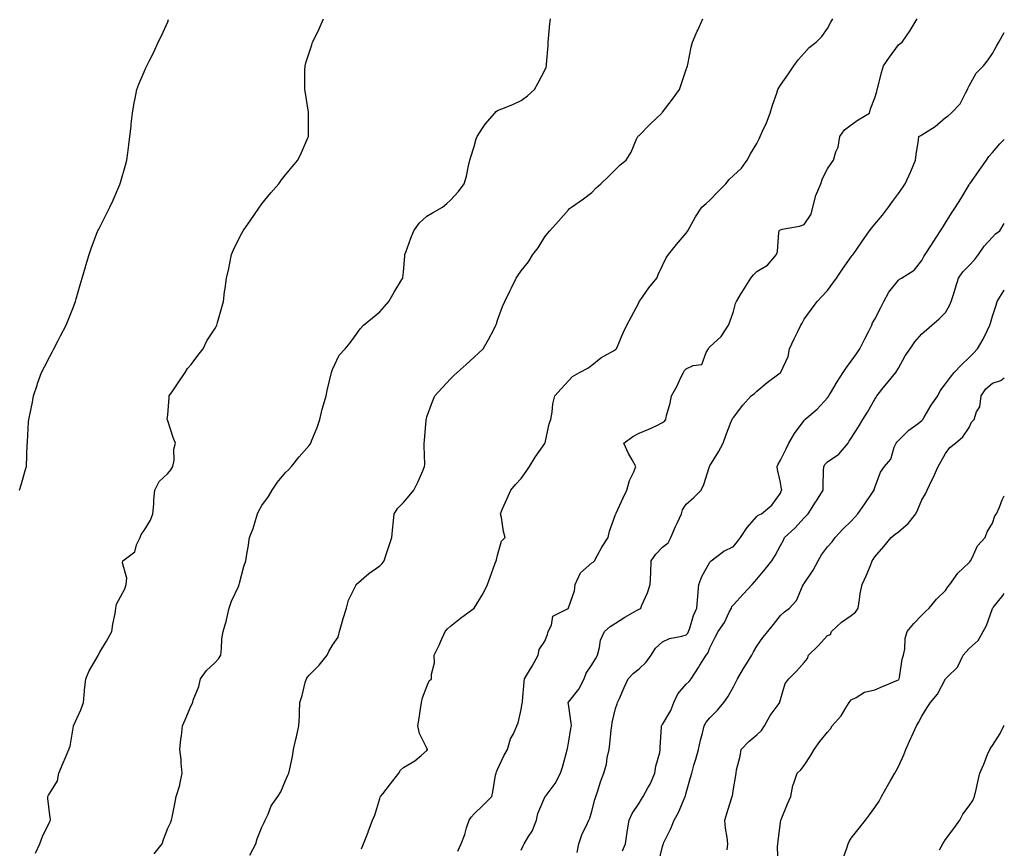
# Model space of a CAD drawing. Units: inches. Extents: x 902483 to 905123, y 7348058 to 7350698.
# Drawn here: x 904705 to 905123, y 7349130 to 7349482 of the extents above; entities that cross this region are included whole.
import ezdxf

# ---------------------------------------------------------------- set-up
doc = ezdxf.new("R2010")
doc.units = ezdxf.units.IN
doc.header["$MEASUREMENT"] = 0
doc.layers.add('Contour_90247348', color=7, linetype='Continuous', true_color=0x0eaaf1)

msp = doc.modelspace()

# ---------------------------------------------------------------- linework, layer by layer
at = {"layer": 'Contour_90247348'}
for points in [[(904705.22, 7349281.92, 3361), (904705.83, 7349284.14, 3361), (904708.05, 7349291.63, 3361), (904708.11, 7349291.86, 3361), (904708.13, 7349291.92, 3361), (904708.15, 7349292.02, 3361), (904708.47, 7349301.5, 3361), (904708.55, 7349301.92, 3361), (904708.59, 7349302.46, 3361), (904709.07, 7349310.9, 3361), (904709.15, 7349311.92, 3361), (904709.37, 7349313.24, 3361), (904710.67, 7349319.3, 3361), (904711.06, 7349321.92, 3361), (904712.64, 7349326.51, 3361), (904712.85, 7349327.12, 3361), (904714.5, 7349331.92, 3361), (904715.75, 7349334.22, 3361), (904718.05, 7349338.65, 3361), (904719.18, 7349340.79, 3361), (904719.75, 7349341.92, 3361), (904721.56, 7349345.43, 3361), (904722.56, 7349347.41, 3361), (904724.92, 7349351.92, 3361), (904725.85, 7349354.12, 3361), (904728.05, 7349359.74, 3361), (904728.65, 7349361.32, 3361), (904728.88, 7349361.92, 3361), (904729.21, 7349363.08, 3361), (904730.99, 7349368.98, 3361), (904731.82, 7349371.92, 3361), (904733.24, 7349376.73, 3361), (904733.38, 7349377.25, 3361), (904734.72, 7349381.92, 3361), (904735.58, 7349384.39, 3361), (904738.05, 7349391, 3361), (904738.31, 7349391.66, 3361), (904738.43, 7349391.92, 3361), (904738.82, 7349392.69, 3361), (904741.69, 7349398.28, 3361), (904743.51, 7349401.92, 3361), (904744.95, 7349405.02, 3361), (904747.75, 7349411.62, 3361), (904747.88, 7349411.92, 3361), (904747.93, 7349412.04, 3361), (904748.05, 7349412.47, 3361), (904750.14, 7349419.83, 3361), (904750.67, 7349421.92, 3361), (904751.1, 7349424.97, 3361), (904751.58, 7349428.39, 3361), (904752.06, 7349431.92, 3361), (904752.5, 7349436.37, 3361), (904752.57, 7349437.4, 3361), (904753.06, 7349441.92, 3361), (904753.79, 7349446.18, 3361), (904754.23, 7349448.1, 3361), (904754.96, 7349451.92, 3361), (904755.8, 7349454.17, 3361), (904758.05, 7349459.36, 3361), (904758.85, 7349461.12, 3361), (904759.23, 7349461.92, 3361), (904760.37, 7349464.24, 3361), (904762.19, 7349467.78, 3361), (904764.07, 7349471.92, 3361), (904765.37, 7349474.6, 3361), (904768.05, 7349480.66, 3361), (904768.4, 7349481.57, 3361)], [(904712.03, 7349127.94, 3360), (904713.76, 7349131.92, 3360), (904714.92, 7349135.05, 3360), (904718.05, 7349141.42, 3360), (904718.24, 7349141.73, 3360), (904718.34, 7349141.92, 3360), (904718.35, 7349142.22, 3360), (904718.05, 7349144.03, 3360), (904717.21, 7349151.08, 3360), (904717.15, 7349151.92, 3360), (904717.43, 7349152.54, 3360), (904718.05, 7349153.37, 3360), (904721.37, 7349158.6, 3360), (904721.84, 7349161.92, 3360), (904723.68, 7349166.29, 3360), (904724.68, 7349168.55, 3360), (904726.14, 7349171.92, 3360), (904726.69, 7349173.28, 3360), (904728.05, 7349181.79, 3360), (904728.07, 7349181.9, 3360), (904728.1, 7349181.97, 3360), (904731.18, 7349188.79, 3360), (904732.34, 7349191.92, 3360), (904732.81, 7349196.68, 3360), (904732.83, 7349197.14, 3360), (904733.35, 7349201.92, 3360), (904734.69, 7349205.28, 3360), (904738.05, 7349210.87, 3360), (904738.42, 7349211.55, 3360), (904738.59, 7349211.92, 3360), (904739.33, 7349213.2, 3360), (904742.04, 7349217.93, 3360), (904744.42, 7349221.92, 3360), (904744.85, 7349225.12, 3360), (904745.73, 7349229.6, 3360), (904746.08, 7349231.92, 3360), (904746.38, 7349233.59, 3360), (904748.05, 7349236.64, 3360), (904749.94, 7349240.03, 3360), (904750.48, 7349241.92, 3360), (904750.77, 7349244.64, 3360), (904748.84, 7349251.13, 3360), (904749.06, 7349251.92, 3360), (904754.18, 7349255.79, 3360), (904754.81, 7349258.68, 3360), (904756.33, 7349261.92, 3360), (904756.85, 7349263.12, 3360), (904758.05, 7349264.81, 3360), (904760.83, 7349269.14, 3360), (904761.8, 7349271.92, 3360), (904762.17, 7349276.04, 3360), (904762.17, 7349277.8, 3360), (904762.63, 7349281.92, 3360), (904764.42, 7349285.55, 3360), (904768.05, 7349288.94, 3360), (904769.41, 7349290.56, 3360), (904770.29, 7349291.92, 3360), (904770.74, 7349294.61, 3360), (904770.66, 7349299.31, 3360), (904771.34, 7349301.92, 3360), (904770.39, 7349304.26, 3360), (904768.05, 7349311.39, 3360), (904767.91, 7349311.78, 3360), (904767.88, 7349311.92, 3360), (904767.9, 7349312.07, 3360), (904768.05, 7349313.84, 3360), (904768.67, 7349321.3, 3360), (904768.69, 7349321.92, 3360), (904770.17, 7349324.04, 3360), (904772.55, 7349327.42, 3360), (904775.48, 7349331.92, 3360), (904776.49, 7349333.48, 3360), (904778.05, 7349335.31, 3360), (904780.86, 7349339.11, 3360), (904783.17, 7349341.92, 3360), (904784.64, 7349345.33, 3360), (904788.05, 7349350.37, 3360), (904788.6, 7349351.37, 3360), (904788.92, 7349351.92, 3360), (904789.26, 7349353.13, 3360), (904790.9, 7349359.07, 3360), (904791.68, 7349361.92, 3360), (904792.21, 7349366.09, 3360), (904792.46, 7349367.51, 3360), (904792.98, 7349371.92, 3360), (904793.95, 7349376.02, 3360), (904794.36, 7349378.23, 3360), (904795.16, 7349381.92, 3360), (904796.02, 7349383.95, 3360), (904798.05, 7349388.27, 3360), (904799.31, 7349390.66, 3360), (904800.06, 7349391.92, 3360), (904803.29, 7349396.68, 3360), (904804.54, 7349398.41, 3360), (904807.06, 7349401.92, 3360), (904807.44, 7349402.53, 3360), (904808.05, 7349403.4, 3360), (904811.85, 7349408.12, 3360), (904815.28, 7349411.92, 3360), (904816.38, 7349413.59, 3360), (904818.05, 7349415.73, 3360), (904820.83, 7349419.14, 3360), (904823.29, 7349421.92, 3360), (904824.78, 7349425.19, 3360), (904827.57, 7349431.44, 3360), (904827.79, 7349431.92, 3360), (904827.8, 7349432.17, 3360), (904827.76, 7349441.63, 3360), (904827.77, 7349441.92, 3360), (904827.73, 7349442.24, 3360), (904826.46, 7349450.33, 3360), (904826.29, 7349451.92, 3360), (904826.31, 7349453.66, 3360), (904826.3, 7349460.17, 3360), (904826.32, 7349461.92, 3360), (904826.73, 7349463.24, 3360), (904828.05, 7349467.46, 3360), (904829.15, 7349470.82, 3360), (904829.49, 7349471.92, 3360), (904830.85, 7349474.72, 3360), (904832.35, 7349477.62, 3360), (904834.22, 7349481.92, 3360)], [(904762.37, 7349127.6, 3359), (904765.68, 7349131.92, 3359), (904766.27, 7349133.7, 3359), (904768.05, 7349138.54, 3359), (904769.21, 7349140.76, 3359), (904769.68, 7349141.92, 3359), (904770.1, 7349143.97, 3359), (904771.08, 7349148.89, 3359), (904771.7, 7349151.92, 3359), (904773.16, 7349156.81, 3359), (904773.19, 7349157.06, 3359), (904774.24, 7349161.92, 3359), (904773.81, 7349166.16, 3359), (904773.78, 7349167.65, 3359), (904773.25, 7349171.92, 3359), (904773.67, 7349176.3, 3359), (904773.87, 7349177.74, 3359), (904774.3, 7349181.92, 3359), (904775.41, 7349184.56, 3359), (904778.05, 7349190.6, 3359), (904778.67, 7349191.92, 3359), (904778.93, 7349192.8, 3359), (904781.29, 7349198.68, 3359), (904782.01, 7349201.92, 3359), (904784.59, 7349205.38, 3359), (904788.05, 7349208.73, 3359), (904789.62, 7349210.35, 3359), (904790.54, 7349211.92, 3359), (904790.93, 7349214.8, 3359), (904791.05, 7349218.92, 3359), (904791.57, 7349221.92, 3359), (904792.97, 7349226.84, 3359), (904793.02, 7349226.95, 3359), (904794.15, 7349231.92, 3359), (904795.14, 7349234.83, 3359), (904798.05, 7349241.13, 3359), (904798.44, 7349241.92, 3359), (904798.59, 7349242.46, 3359), (904800.43, 7349249.54, 3359), (904801.16, 7349251.92, 3359), (904801.75, 7349255.62, 3359), (904802.15, 7349257.82, 3359), (904802.77, 7349261.92, 3359), (904804.3, 7349265.67, 3359), (904805.25, 7349269.12, 3359), (904806.19, 7349271.92, 3359), (904806.75, 7349273.22, 3359), (904808.05, 7349275.36, 3359), (904810.78, 7349279.19, 3359), (904812.37, 7349281.92, 3359), (904814.59, 7349285.38, 3359), (904818.05, 7349289.42, 3359), (904819.35, 7349290.62, 3359), (904820.52, 7349291.92, 3359), (904823.86, 7349296.11, 3359), (904828.05, 7349300.94, 3359), (904828.51, 7349301.46, 3359), (904828.81, 7349301.92, 3359), (904829.25, 7349303.12, 3359), (904831.45, 7349308.52, 3359), (904832.57, 7349311.92, 3359), (904833.65, 7349316.32, 3359), (904834.23, 7349318.1, 3359), (904835.3, 7349321.92, 3359), (904835.74, 7349324.23, 3359), (904837.38, 7349331.25, 3359), (904837.51, 7349331.92, 3359), (904837.66, 7349332.31, 3359), (904838.05, 7349333.11, 3359), (904840.79, 7349339.18, 3359), (904843.41, 7349341.92, 3359), (904845.5, 7349344.47, 3359), (904848.05, 7349347.96, 3359), (904849.65, 7349350.32, 3359), (904851.16, 7349351.92, 3359), (904854.89, 7349355.08, 3359), (904858.05, 7349357.63, 3359), (904860.09, 7349359.88, 3359), (904861.9, 7349361.92, 3359), (904864.11, 7349365.86, 3359), (904867.4, 7349371.27, 3359), (904867.79, 7349371.92, 3359), (904867.82, 7349372.15, 3359), (904868.05, 7349374.35, 3359), (904868.61, 7349381.36, 3359), (904868.68, 7349381.92, 3359), (904869.06, 7349382.93, 3359), (904871.19, 7349388.78, 3359), (904872.42, 7349391.92, 3359), (904874.74, 7349395.23, 3359), (904878.05, 7349398.23, 3359), (904880.44, 7349399.53, 3359), (904884.62, 7349401.92, 3359), (904886.45, 7349403.52, 3359), (904888.05, 7349404.94, 3359), (904891.38, 7349408.59, 3359), (904893.88, 7349411.92, 3359), (904894.81, 7349415.16, 3359), (904895.67, 7349419.54, 3359), (904896.25, 7349421.92, 3359), (904896.7, 7349423.27, 3359), (904898.05, 7349427.69, 3359), (904898.93, 7349431.04, 3359), (904899.29, 7349431.92, 3359), (904901.66, 7349435.53, 3359), (904902.71, 7349437.26, 3359), (904906.83, 7349441.92, 3359), (904907.43, 7349442.54, 3359), (904908.05, 7349442.99, 3359), (904909.89, 7349443.76, 3359), (904914.45, 7349445.52, 3359), (904918.05, 7349447.19, 3359), (904920.72, 7349449.25, 3359), (904923.71, 7349451.92, 3359), (904925.21, 7349454.76, 3359), (904928.05, 7349460.05, 3359), (904928.59, 7349461.38, 3359), (904928.79, 7349461.92, 3359), (904928.84, 7349462.71, 3359), (904929.45, 7349470.52, 3359), (904929.51, 7349471.92, 3359), (904929.68, 7349473.55, 3359), (904930.25, 7349479.72, 3359), (904930.47, 7349481.92, 3359)], [(904802.86, 7349127.11, 3358), (904805.43, 7349131.92, 3358), (904805.98, 7349133.99, 3358), (904808.05, 7349139.01, 3358), (904808.99, 7349140.98, 3358), (904809.42, 7349141.92, 3358), (904810.68, 7349144.55, 3358), (904811.97, 7349148, 3358), (904814.82, 7349151.92, 3358), (904816.04, 7349153.93, 3358), (904818.05, 7349158.77, 3358), (904818.97, 7349161, 3358), (904819.52, 7349161.92, 3358), (904819.85, 7349163.72, 3358), (904820.98, 7349168.99, 3358), (904821.45, 7349171.92, 3358), (904822.47, 7349176.34, 3358), (904822.73, 7349177.24, 3358), (904823.7, 7349181.92, 3358), (904823.93, 7349186.04, 3358), (904823.95, 7349187.82, 3358), (904824.17, 7349191.92, 3358), (904825.14, 7349194.83, 3358), (904826.43, 7349200.3, 3358), (904826.9, 7349201.92, 3358), (904827.34, 7349202.63, 3358), (904828.05, 7349203.49, 3358), (904832.33, 7349207.64, 3358), (904835.68, 7349211.92, 3358), (904836.49, 7349213.48, 3358), (904838.05, 7349216.22, 3358), (904840.35, 7349219.62, 3358), (904840.91, 7349221.92, 3358), (904842.1, 7349225.97, 3358), (904842.5, 7349227.47, 3358), (904843.92, 7349231.92, 3358), (904844.7, 7349235.27, 3358), (904848.05, 7349241.84, 3358), (904848.07, 7349241.9, 3358), (904848.09, 7349241.92, 3358), (904853.41, 7349246.56, 3358), (904858.05, 7349249.88, 3358), (904859.12, 7349250.85, 3358), (904859.89, 7349251.92, 3358), (904860.78, 7349254.65, 3358), (904861.87, 7349258.1, 3358), (904863.17, 7349261.92, 3358), (904863.58, 7349266.39, 3358), (904863.68, 7349267.55, 3358), (904864.09, 7349271.92, 3358), (904865.69, 7349274.28, 3358), (904868.05, 7349276.68, 3358), (904870.49, 7349279.48, 3358), (904872.53, 7349281.92, 3358), (904874.38, 7349285.59, 3358), (904876.28, 7349290.15, 3358), (904877.08, 7349291.92, 3358), (904877.09, 7349292.88, 3358), (904876.89, 7349300.76, 3358), (904876.9, 7349301.92, 3358), (904876.97, 7349303, 3358), (904877.69, 7349311.56, 3358), (904877.72, 7349311.92, 3358), (904877.79, 7349312.18, 3358), (904878.05, 7349313.02, 3358), (904880.39, 7349319.58, 3358), (904881.38, 7349321.92, 3358), (904884.57, 7349325.4, 3358), (904888.05, 7349329.14, 3358), (904889.46, 7349330.51, 3358), (904890.93, 7349331.92, 3358), (904894.72, 7349335.25, 3358), (904898.05, 7349338.34, 3358), (904899.91, 7349340.06, 3358), (904901.94, 7349341.92, 3358), (904904.13, 7349345.84, 3358), (904906.51, 7349350.38, 3358), (904907.33, 7349351.92, 3358), (904907.51, 7349352.46, 3358), (904908.05, 7349353.99, 3358), (904910.16, 7349359.81, 3358), (904911.07, 7349361.92, 3358), (904913.36, 7349366.61, 3358), (904913.89, 7349367.76, 3358), (904915.85, 7349371.92, 3358), (904916.81, 7349373.16, 3358), (904918.05, 7349374.96, 3358), (904921.13, 7349378.84, 3358), (904922.95, 7349381.92, 3358), (904925.2, 7349384.77, 3358), (904928.05, 7349389.36, 3358), (904929.16, 7349390.81, 3358), (904930.18, 7349391.92, 3358), (904933.86, 7349396.11, 3358), (904938.05, 7349400.9, 3358), (904938.58, 7349401.39, 3358), (904939.35, 7349401.92, 3358), (904944.46, 7349405.51, 3358), (904948.05, 7349408.18, 3358), (904949.83, 7349410.14, 3358), (904951.83, 7349411.92, 3358), (904955.03, 7349414.94, 3358), (904958.05, 7349417.93, 3358), (904960.01, 7349419.96, 3358), (904962.57, 7349421.92, 3358), (904964.66, 7349425.31, 3358), (904966.91, 7349430.78, 3358), (904967.46, 7349431.92, 3358), (904967.77, 7349432.2, 3358), (904968.05, 7349432.42, 3358), (904972.82, 7349437.15, 3358), (904977.73, 7349441.92, 3358), (904977.87, 7349442.1, 3358), (904978.05, 7349442.33, 3358), (904982.23, 7349447.74, 3358), (904985.21, 7349451.92, 3358), (904985.9, 7349454.07, 3358), (904988.05, 7349460.41, 3358), (904988.43, 7349461.54, 3358), (904988.55, 7349461.92, 3358), (904988.7, 7349462.57, 3358), (904990.17, 7349469.8, 3358), (904990.7, 7349471.92, 3358), (904992.71, 7349476.58, 3358), (904992.91, 7349477.06, 3358), (904995.07, 7349481.92, 3358)], [(904850.25, 7349129.72, 3357), (904851.18, 7349131.92, 3357), (904853.06, 7349136.91, 3357), (904853.08, 7349136.95, 3357), (904854.92, 7349141.92, 3357), (904855.96, 7349144.01, 3357), (904858.05, 7349151.2, 3357), (904858.21, 7349151.76, 3357), (904858.3, 7349151.92, 3357), (904859.29, 7349153.16, 3357), (904862.63, 7349157.34, 3357), (904866.17, 7349161.92, 3357), (904866.86, 7349163.11, 3357), (904868.05, 7349164.27, 3357), (904872.87, 7349167.1, 3357), (904875.55, 7349169.42, 3357), (904878.05, 7349171.51, 3357), (904878.25, 7349171.92, 3357), (904878.24, 7349172.11, 3357), (904878.05, 7349172.49, 3357), (904874.84, 7349178.71, 3357), (904874.14, 7349181.92, 3357), (904874.7, 7349185.27, 3357), (904875.3, 7349189.17, 3357), (904875.75, 7349191.92, 3357), (904876.11, 7349193.86, 3357), (904878.05, 7349198.69, 3357), (904878.98, 7349200.99, 3357), (904880.04, 7349201.92, 3357), (904879.95, 7349203.82, 3357), (904881.23, 7349208.74, 3357), (904881.15, 7349211.92, 3357), (904883.44, 7349216.53, 3357), (904883.98, 7349217.85, 3357), (904885.8, 7349221.92, 3357), (904886.82, 7349223.15, 3357), (904888.05, 7349224.22, 3357), (904892.33, 7349227.64, 3357), (904898.05, 7349231.92, 3357), (904901.9, 7349238.07, 3357), (904903.67, 7349241.92, 3357), (904904.93, 7349245.04, 3357), (904907.03, 7349250.9, 3357), (904907.42, 7349251.92, 3357), (904907.54, 7349252.43, 3357), (904908.05, 7349254.34, 3357), (904909.7, 7349260.27, 3357), (904911.22, 7349261.92, 3357), (904910.47, 7349264.34, 3357), (904909.63, 7349270.34, 3357), (904909.25, 7349271.92, 3357), (904910.17, 7349274.04, 3357), (904911.92, 7349278.05, 3357), (904913.59, 7349281.92, 3357), (904915.64, 7349284.33, 3357), (904918.05, 7349286.87, 3357), (904920.1, 7349289.87, 3357), (904921.6, 7349291.92, 3357), (904923.99, 7349295.98, 3357), (904928.05, 7349301.78, 3357), (904928.1, 7349301.87, 3357), (904928.13, 7349301.92, 3357), (904928.17, 7349302.04, 3357), (904929.85, 7349310.12, 3357), (904930.55, 7349311.92, 3357), (904931.14, 7349315.01, 3357), (904931.46, 7349318.51, 3357), (904932.31, 7349321.92, 3357), (904935.05, 7349324.92, 3357), (904938.05, 7349328.36, 3357), (904939.86, 7349330.11, 3357), (904942.72, 7349331.92, 3357), (904946.34, 7349333.63, 3357), (904948.05, 7349334.98, 3357), (904951.89, 7349338.08, 3357), (904957.23, 7349341.1, 3357), (904958.05, 7349341.6, 3357), (904958.23, 7349341.74, 3357), (904958.42, 7349341.92, 3357), (904958.72, 7349342.59, 3357), (904961.35, 7349348.62, 3357), (904962.9, 7349351.92, 3357), (904964.71, 7349355.26, 3357), (904968.05, 7349361.75, 3357), (904968.11, 7349361.86, 3357), (904968.14, 7349361.92, 3357), (904968.36, 7349362.23, 3357), (904972.19, 7349367.78, 3357), (904975.53, 7349371.92, 3357), (904976.22, 7349373.75, 3357), (904978.05, 7349377.21, 3357), (904979.49, 7349380.48, 3357), (904980.57, 7349381.92, 3357), (904983.87, 7349386.1, 3357), (904988.05, 7349390.98, 3357), (904988.45, 7349391.52, 3357), (904988.72, 7349391.92, 3357), (904989.62, 7349393.49, 3357), (904992.05, 7349397.92, 3357), (904994.64, 7349401.92, 3357), (904996.47, 7349403.5, 3357), (904998.05, 7349404.97, 3357), (905001.41, 7349408.56, 3357), (905004.87, 7349411.92, 3357), (905006.3, 7349413.67, 3357), (905008.05, 7349415.43, 3357), (905011.49, 7349418.48, 3357), (905013.92, 7349421.92, 3357), (905015.35, 7349424.62, 3357), (905018.05, 7349429.02, 3357), (905018.93, 7349431.04, 3357), (905019.37, 7349431.92, 3357), (905020.4, 7349434.27, 3357), (905022.15, 7349437.82, 3357), (905023.64, 7349441.92, 3357), (905024.71, 7349445.26, 3357), (905026.46, 7349450.33, 3357), (905026.98, 7349451.92, 3357), (905027.36, 7349452.61, 3357), (905028.05, 7349453.72, 3357), (905031.42, 7349458.55, 3357), (905033.74, 7349461.92, 3357), (905035.55, 7349464.42, 3357), (905038.05, 7349467.31, 3357), (905040.24, 7349469.73, 3357), (905043.12, 7349471.92, 3357), (905045.56, 7349474.41, 3357), (905048.05, 7349477.82, 3357), (905049.45, 7349480.52, 3357), (905050.29, 7349481.92, 3357)], [(904891.13, 7349128.84, 3356), (904892.62, 7349131.92, 3356), (904894.17, 7349135.8, 3356), (904894.89, 7349138.76, 3356), (904895.9, 7349141.92, 3356), (904896.75, 7349143.22, 3356), (904898.05, 7349144.58, 3356), (904901.82, 7349148.15, 3356), (904905.55, 7349151.92, 3356), (904906.04, 7349153.93, 3356), (904907.18, 7349161.05, 3356), (904907.37, 7349161.92, 3356), (904907.55, 7349162.42, 3356), (904908.05, 7349163.47, 3356), (904910.72, 7349169.25, 3356), (904912.16, 7349171.92, 3356), (904913.51, 7349176.46, 3356), (904914.7, 7349178.57, 3356), (904916.21, 7349181.92, 3356), (904916.7, 7349183.27, 3356), (904918.05, 7349188.95, 3356), (904918.43, 7349191.54, 3356), (904918.56, 7349191.92, 3356), (904918.61, 7349192.48, 3356), (904919.29, 7349200.68, 3356), (904919.41, 7349201.92, 3356), (904921.53, 7349205.4, 3356), (904922.71, 7349207.26, 3356), (904925.21, 7349211.92, 3356), (904925.6, 7349214.37, 3356), (904928.05, 7349217.81, 3356), (904929.2, 7349220.77, 3356), (904929.51, 7349221.92, 3356), (904930.86, 7349224.73, 3356), (904931.47, 7349228.5, 3356), (904937.73, 7349231.6, 3356), (904938.05, 7349231.83, 3356), (904938.13, 7349231.92, 3356), (904938.15, 7349232.02, 3356), (904940.7, 7349239.27, 3356), (904941, 7349241.92, 3356), (904943.16, 7349246.81, 3356), (904948.05, 7349251.09, 3356), (904948.62, 7349251.35, 3356), (904949.11, 7349251.92, 3356), (904950.44, 7349254.31, 3356), (904952.24, 7349257.73, 3356), (904954.89, 7349261.92, 3356), (904955.49, 7349264.48, 3356), (904958.05, 7349271.56, 3356), (904958.16, 7349271.81, 3356), (904958.21, 7349271.92, 3356), (904958.33, 7349272.2, 3356), (904961.35, 7349278.62, 3356), (904962.81, 7349281.92, 3356), (904963.96, 7349286.01, 3356), (904965.79, 7349289.66, 3356), (904966.69, 7349291.92, 3356), (904965.13, 7349294.84, 3356), (904963.6, 7349297.47, 3356), (904961.61, 7349301.92, 3356), (904965.33, 7349304.64, 3356), (904968.05, 7349306.07, 3356), (904972.21, 7349307.76, 3356), (904975.56, 7349309.43, 3356), (904978.05, 7349310.58, 3356), (904978.79, 7349311.18, 3356), (904979.36, 7349311.92, 3356), (904979.75, 7349313.62, 3356), (904981.18, 7349318.79, 3356), (904981.82, 7349321.92, 3356), (904984.1, 7349325.87, 3356), (904985.83, 7349329.7, 3356), (904986.92, 7349331.92, 3356), (904987.34, 7349332.63, 3356), (904988.05, 7349333.43, 3356), (904990.96, 7349334.84, 3356), (904994.71, 7349335.26, 3356), (904996.46, 7349340.33, 3356), (904997.49, 7349341.92, 3356), (904997.69, 7349342.28, 3356), (904998.05, 7349342.76, 3356), (905002.88, 7349347.09, 3356), (905005.95, 7349351.92, 3356), (905006.56, 7349353.41, 3356), (905008.05, 7349357.76, 3356), (905008.91, 7349361.06, 3356), (905009.39, 7349361.92, 3356), (905011.43, 7349365.3, 3356), (905012.65, 7349367.32, 3356), (905015.41, 7349371.92, 3356), (905016.64, 7349373.33, 3356), (905018.05, 7349374.67, 3356), (905022.57, 7349377.4, 3356), (905026.35, 7349381.92, 3356), (905026.82, 7349383.15, 3356), (905027.36, 7349391.23, 3356), (905027.53, 7349391.92, 3356), (905027.77, 7349392.2, 3356), (905028.05, 7349392.42, 3356), (905028.74, 7349392.61, 3356), (905036.07, 7349393.9, 3356), (905038.05, 7349394.62, 3356), (905040.99, 7349398.98, 3356), (905041.73, 7349401.92, 3356), (905043.01, 7349406.88, 3356), (905043.02, 7349406.95, 3356), (905045.09, 7349411.92, 3356), (905045.84, 7349414.13, 3356), (905048.05, 7349418.24, 3356), (905049.51, 7349420.46, 3356), (905050.52, 7349421.92, 3356), (905051.53, 7349425.4, 3356), (905052.52, 7349427.45, 3356), (905053.26, 7349431.92, 3356), (905055.23, 7349434.74, 3356), (905058.05, 7349436.92, 3356), (905061, 7349438.97, 3356), (905065.77, 7349441.92, 3356), (905066.26, 7349443.71, 3356), (905068.05, 7349448.4, 3356), (905068.87, 7349451.1, 3356), (905069.03, 7349451.92, 3356), (905069.42, 7349453.29, 3356), (905070.83, 7349459.14, 3356), (905071.76, 7349461.92, 3356), (905074.29, 7349465.68, 3356), (905078.05, 7349470.79, 3356), (905078.67, 7349471.3, 3356), (905079.68, 7349471.92, 3356), (905083.07, 7349476.9, 3356), (905083.13, 7349477, 3356), (905086.03, 7349481.92, 3356)], [(904918.05, 7349129.22, 3355), (904918.89, 7349131.08, 3355), (904919.26, 7349131.92, 3355), (904921.08, 7349134.95, 3355), (904922.67, 7349137.3, 3355), (904924.56, 7349141.92, 3355), (904925.13, 7349144.84, 3355), (904928.05, 7349151.73, 3355), (904928.13, 7349151.84, 3355), (904928.2, 7349151.92, 3355), (904928.6, 7349152.47, 3355), (904932.49, 7349157.48, 3355), (904934.65, 7349161.92, 3355), (904935.49, 7349164.48, 3355), (904937.34, 7349171.21, 3355), (904937.56, 7349171.92, 3355), (904937.64, 7349172.33, 3355), (904938.05, 7349174.65, 3355), (904939.13, 7349180.84, 3355), (904939.32, 7349181.92, 3355), (904939.24, 7349183.11, 3355), (904938.05, 7349191.18, 3355), (904937.98, 7349191.85, 3355), (904937.98, 7349191.92, 3355), (904938, 7349191.97, 3355), (904938.05, 7349192.04, 3355), (904942.45, 7349197.52, 3355), (904944.7, 7349201.92, 3355), (904945.62, 7349204.35, 3355), (904948.05, 7349207.78, 3355), (904949.57, 7349210.4, 3355), (904950.34, 7349211.92, 3355), (904951.28, 7349215.15, 3355), (904951.69, 7349218.28, 3355), (904953.37, 7349221.92, 3355), (904955.82, 7349224.15, 3355), (904958.05, 7349225.56, 3355), (904961.97, 7349228, 3355), (904966.98, 7349230.85, 3355), (904968.05, 7349231.47, 3355), (904968.33, 7349231.64, 3355), (904968.76, 7349231.92, 3355), (904969.23, 7349233.1, 3355), (904971.61, 7349238.36, 3355), (904972.82, 7349241.92, 3355), (904973.06, 7349246.91, 3355), (904973.06, 7349246.93, 3355), (904973.23, 7349251.92, 3355), (904975.16, 7349254.81, 3355), (904978.05, 7349257.69, 3355), (904980.4, 7349259.57, 3355), (904981.49, 7349261.92, 3355), (904983.48, 7349266.49, 3355), (904984.28, 7349268.15, 3355), (904986.02, 7349271.92, 3355), (904986.4, 7349273.57, 3355), (904988.05, 7349276.02, 3355), (904991.21, 7349278.76, 3355), (904994.43, 7349281.92, 3355), (904995.59, 7349284.38, 3355), (904997.75, 7349291.62, 3355), (904997.86, 7349291.92, 3355), (904997.94, 7349292.03, 3355), (904998.05, 7349292.21, 3355), (905001.75, 7349298.22, 3355), (905003.75, 7349301.92, 3355), (905004.9, 7349305.07, 3355), (905007.16, 7349311.03, 3355), (905007.49, 7349311.92, 3355), (905007.68, 7349312.29, 3355), (905008.05, 7349312.81, 3355), (905012.03, 7349317.94, 3355), (905015.55, 7349321.92, 3355), (905017.01, 7349322.96, 3355), (905018.05, 7349323.9, 3355), (905022.34, 7349327.63, 3355), (905027.84, 7349331.71, 3355), (905028.05, 7349331.87, 3355), (905028.12, 7349331.92, 3355), (905028.15, 7349332.02, 3355), (905031.28, 7349338.69, 3355), (905031.8, 7349341.92, 3355), (905033.79, 7349346.18, 3355), (905035.39, 7349349.26, 3355), (905036.72, 7349351.92, 3355), (905037.23, 7349352.74, 3355), (905038.05, 7349354.48, 3355), (905041.27, 7349358.7, 3355), (905043.63, 7349361.92, 3355), (905045.67, 7349364.3, 3355), (905048.05, 7349366.62, 3355), (905050.23, 7349369.74, 3355), (905051.74, 7349371.92, 3355), (905054.33, 7349375.64, 3355), (905058.05, 7349380.97, 3355), (905058.46, 7349381.51, 3355), (905058.9, 7349381.92, 3355), (905060.74, 7349384.61, 3355), (905062.62, 7349387.35, 3355), (905065.81, 7349391.92, 3355), (905066.76, 7349393.21, 3355), (905068.05, 7349394.74, 3355), (905071.35, 7349398.62, 3355), (905073.86, 7349401.92, 3355), (905075.61, 7349404.36, 3355), (905078.05, 7349407.79, 3355), (905079.77, 7349410.2, 3355), (905081, 7349411.92, 3355), (905083.14, 7349416.83, 3355), (905083.28, 7349417.15, 3355), (905085.3, 7349421.92, 3355), (905085.61, 7349424.36, 3355), (905086.59, 7349430.46, 3355), (905086.79, 7349431.92, 3355), (905087.57, 7349432.4, 3355), (905088.05, 7349432.68, 3355), (905090.25, 7349434.12, 3355), (905093.73, 7349436.24, 3355), (905098.05, 7349439.97, 3355), (905099.17, 7349440.8, 3355), (905100.5, 7349441.92, 3355), (905104.21, 7349445.76, 3355), (905106.53, 7349450.4, 3355), (905107.44, 7349451.92, 3355), (905107.59, 7349452.38, 3355), (905108.05, 7349453.4, 3355), (905111.12, 7349458.85, 3355), (905114.16, 7349461.92, 3355), (905115.9, 7349464.07, 3355), (905118.05, 7349467.15, 3355), (905119.65, 7349470.32, 3355), (905120.68, 7349471.92, 3355), (905123, 7349476.03, 3355)], [(904941.73, 7349128.24, 3354), (904942.51, 7349131.92, 3354), (904943.89, 7349136.08, 3354), (904945.77, 7349139.64, 3354), (904946.8, 7349141.92, 3354), (904947.21, 7349142.76, 3354), (904948.05, 7349145.75, 3354), (904949.3, 7349150.67, 3354), (904949.68, 7349151.92, 3354), (904950.52, 7349154.39, 3354), (904951.71, 7349158.26, 3354), (904953.09, 7349161.92, 3354), (904954.21, 7349165.76, 3354), (904954.56, 7349168.43, 3354), (904955.35, 7349171.92, 3354), (904955.63, 7349174.34, 3354), (904956.23, 7349180.1, 3354), (904956.44, 7349181.92, 3354), (904956.6, 7349183.37, 3354), (904958.05, 7349189.3, 3354), (904958.71, 7349191.26, 3354), (904958.96, 7349191.92, 3354), (904959.71, 7349193.58, 3354), (904961.75, 7349198.22, 3354), (904963.48, 7349201.92, 3354), (904965.62, 7349204.35, 3354), (904968.05, 7349206.17, 3354), (904971.01, 7349208.96, 3354), (904973.12, 7349211.92, 3354), (904975.07, 7349214.9, 3354), (904978.05, 7349217.56, 3354), (904981, 7349218.97, 3354), (904986.12, 7349219.99, 3354), (904988.05, 7349220.62, 3354), (904988.67, 7349221.3, 3354), (904988.98, 7349221.92, 3354), (904989.52, 7349223.39, 3354), (904991.16, 7349228.81, 3354), (904992.61, 7349231.92, 3354), (904992.97, 7349236.84, 3354), (904992.98, 7349236.99, 3354), (904993.36, 7349241.92, 3354), (904994.65, 7349245.32, 3354), (904998.05, 7349251.43, 3354), (904998.31, 7349251.66, 3354), (904998.7, 7349251.92, 3354), (905003.95, 7349256.02, 3354), (905008.05, 7349258.1, 3354), (905009.76, 7349260.21, 3354), (905011.03, 7349261.92, 3354), (905013.94, 7349266.03, 3354), (905018.05, 7349270.76, 3354), (905018.63, 7349271.34, 3354), (905019.98, 7349271.92, 3354), (905024.38, 7349275.59, 3354), (905028.05, 7349280.62, 3354), (905028.38, 7349281.59, 3354), (905028.55, 7349281.92, 3354), (905028.53, 7349282.4, 3354), (905028.05, 7349285.2, 3354), (905026.8, 7349290.67, 3354), (905026.59, 7349291.92, 3354), (905027.06, 7349292.91, 3354), (905028.05, 7349294.62, 3354), (905030.47, 7349299.5, 3354), (905031.65, 7349301.92, 3354), (905033.98, 7349305.99, 3354), (905038.05, 7349311.55, 3354), (905038.23, 7349311.74, 3354), (905038.43, 7349311.92, 3354), (905043.62, 7349316.35, 3354), (905048.05, 7349321.12, 3354), (905048.35, 7349321.62, 3354), (905048.52, 7349321.92, 3354), (905049.25, 7349323.12, 3354), (905052.11, 7349327.86, 3354), (905054.64, 7349331.92, 3354), (905056.04, 7349333.93, 3354), (905058.05, 7349336.66, 3354), (905060.27, 7349339.7, 3354), (905061.74, 7349341.92, 3354), (905063.86, 7349346.11, 3354), (905065.49, 7349349.36, 3354), (905066.78, 7349351.92, 3354), (905067.08, 7349352.89, 3354), (905068.05, 7349354.45, 3354), (905070.55, 7349359.42, 3354), (905071.84, 7349361.92, 3354), (905073.98, 7349365.99, 3354), (905078.05, 7349371.09, 3354), (905078.53, 7349371.44, 3354), (905079.37, 7349371.92, 3354), (905084.7, 7349375.27, 3354), (905088.05, 7349379.38, 3354), (905088.9, 7349381.07, 3354), (905089.49, 7349381.92, 3354), (905092.16, 7349386.03, 3354), (905092.86, 7349387.11, 3354), (905095.99, 7349391.92, 3354), (905096.76, 7349393.21, 3354), (905098.05, 7349395.37, 3354), (905100.55, 7349399.42, 3354), (905102.25, 7349401.92, 3354), (905104.51, 7349405.46, 3354), (905108.05, 7349411.42, 3354), (905108.24, 7349411.73, 3354), (905108.33, 7349411.92, 3354), (905109.04, 7349412.91, 3354), (905112.37, 7349417.6, 3354), (905115.46, 7349421.92, 3354), (905116.42, 7349423.55, 3354), (905118.05, 7349425.14, 3354), (905121.17, 7349428.8, 3354), (905123, 7349430.71, 3354)], [(904961.03, 7349128.94, 3353), (904962.26, 7349131.92, 3353), (904962.94, 7349136.81, 3353), (904962.94, 7349137.03, 3353), (904963.85, 7349141.92, 3353), (904965.18, 7349144.79, 3353), (904968.05, 7349149.2, 3353), (904969.09, 7349150.88, 3353), (904969.76, 7349151.92, 3353), (904971.72, 7349155.59, 3353), (904972.7, 7349157.27, 3353), (904974.7, 7349161.92, 3353), (904975.16, 7349164.81, 3353), (904976.8, 7349170.67, 3353), (904977.04, 7349171.92, 3353), (904977.05, 7349172.92, 3353), (904977.58, 7349181.45, 3353), (904977.58, 7349181.92, 3353), (904977.75, 7349182.22, 3353), (904978.05, 7349182.51, 3353), (904981.49, 7349188.48, 3353), (904982.86, 7349191.92, 3353), (904984.42, 7349195.55, 3353), (904988.05, 7349199.64, 3353), (904989.23, 7349200.74, 3353), (904990.17, 7349201.92, 3353), (904993.24, 7349206.73, 3353), (904993.84, 7349207.71, 3353), (904996.47, 7349211.92, 3353), (904997.21, 7349212.76, 3353), (904998.05, 7349215.1, 3353), (905000.34, 7349219.63, 3353), (905001.58, 7349221.92, 3353), (905004.24, 7349225.73, 3353), (905006.28, 7349230.15, 3353), (905007.22, 7349231.92, 3353), (905007.44, 7349232.53, 3353), (905008.05, 7349233.26, 3353), (905012.18, 7349237.79, 3353), (905015.96, 7349241.92, 3353), (905016.95, 7349243.02, 3353), (905018.05, 7349244.22, 3353), (905021.6, 7349248.37, 3353), (905024.37, 7349251.92, 3353), (905025.79, 7349254.18, 3353), (905028.05, 7349258.41, 3353), (905029.27, 7349260.7, 3353), (905029.8, 7349261.92, 3353), (905034.18, 7349265.79, 3353), (905038.05, 7349270.24, 3353), (905038.96, 7349271.01, 3353), (905039.75, 7349271.92, 3353), (905042.92, 7349276.79, 3353), (905043.03, 7349276.94, 3353), (905046.09, 7349281.92, 3353), (905046.17, 7349283.8, 3353), (905046.3, 7349290.17, 3353), (905046.38, 7349291.92, 3353), (905047, 7349292.97, 3353), (905048.05, 7349293.9, 3353), (905052.79, 7349297.18, 3353), (905056.71, 7349301.92, 3353), (905057.23, 7349302.74, 3353), (905058.05, 7349304.03, 3353), (905061.1, 7349308.87, 3353), (905063.01, 7349311.92, 3353), (905064.89, 7349315.08, 3353), (905068.05, 7349320.53, 3353), (905068.62, 7349321.35, 3353), (905068.92, 7349321.92, 3353), (905072.24, 7349326.11, 3353), (905072.95, 7349327.02, 3353), (905077.03, 7349331.92, 3353), (905077.43, 7349332.54, 3353), (905078.05, 7349333.71, 3353), (905080.99, 7349338.98, 3353), (905083.05, 7349341.92, 3353), (905085.1, 7349344.87, 3353), (905088.05, 7349348.32, 3353), (905090, 7349349.97, 3353), (905092.32, 7349351.92, 3353), (905095.35, 7349354.62, 3353), (905098.05, 7349357.33, 3353), (905099.76, 7349360.21, 3353), (905100.45, 7349361.92, 3353), (905101.53, 7349365.4, 3353), (905102.25, 7349367.72, 3353), (905103.55, 7349371.92, 3353), (905105.45, 7349374.52, 3353), (905108.05, 7349377.29, 3353), (905110.29, 7349379.68, 3353), (905112.09, 7349381.92, 3353), (905114.49, 7349385.48, 3353), (905118.05, 7349389.25, 3353), (905119.33, 7349390.64, 3353), (905121.04, 7349391.92, 3353), (905123, 7349395.08, 3353)], [(904976.33, 7349123.64, 3352), (904978.05, 7349130.81, 3352), (904978.29, 7349131.68, 3352), (904978.35, 7349131.92, 3352), (904978.61, 7349132.48, 3352), (904981.53, 7349138.44, 3352), (904983, 7349141.92, 3352), (904984.79, 7349145.18, 3352), (904987.16, 7349151.03, 3352), (904987.56, 7349151.92, 3352), (904987.68, 7349152.29, 3352), (904988.05, 7349153.59, 3352), (904989.91, 7349160.06, 3352), (904990.43, 7349161.92, 3352), (904991.34, 7349165.21, 3352), (904992.09, 7349167.88, 3352), (904993.21, 7349171.92, 3352), (904994.07, 7349175.9, 3352), (904994.92, 7349178.79, 3352), (904995.69, 7349181.92, 3352), (904996.5, 7349183.47, 3352), (904998.05, 7349185.4, 3352), (905001.32, 7349188.65, 3352), (905004.07, 7349191.92, 3352), (905005.76, 7349194.21, 3352), (905008.05, 7349198.45, 3352), (905009.27, 7349200.7, 3352), (905009.74, 7349201.92, 3352), (905012.41, 7349206.28, 3352), (905012.89, 7349207.08, 3352), (905015.86, 7349211.92, 3352), (905016.64, 7349213.33, 3352), (905018.05, 7349215.76, 3352), (905020.5, 7349219.47, 3352), (905022.7, 7349221.92, 3352), (905025.08, 7349224.89, 3352), (905028.05, 7349228.75, 3352), (905029.69, 7349230.28, 3352), (905031.8, 7349231.92, 3352), (905034.88, 7349235.09, 3352), (905037.38, 7349241.25, 3352), (905037.74, 7349241.92, 3352), (905037.87, 7349242.1, 3352), (905038.05, 7349242.36, 3352), (905041.92, 7349248.05, 3352), (905044.06, 7349251.92, 3352), (905045.47, 7349254.5, 3352), (905048.05, 7349257.84, 3352), (905049.9, 7349260.07, 3352), (905051.22, 7349261.92, 3352), (905054.51, 7349265.46, 3352), (905058.05, 7349268.84, 3352), (905059.55, 7349270.42, 3352), (905060.84, 7349271.92, 3352), (905063.77, 7349276.2, 3352), (905067.06, 7349280.93, 3352), (905067.75, 7349281.92, 3352), (905067.82, 7349282.15, 3352), (905068.05, 7349283.08, 3352), (905070.41, 7349289.56, 3352), (905072.16, 7349291.92, 3352), (905074.82, 7349295.15, 3352), (905076.27, 7349300.14, 3352), (905077.08, 7349301.92, 3352), (905077.49, 7349302.48, 3352), (905078.05, 7349303.03, 3352), (905082.54, 7349307.43, 3352), (905086.41, 7349310.28, 3352), (905088.05, 7349311.53, 3352), (905088.26, 7349311.71, 3352), (905088.42, 7349311.92, 3352), (905089, 7349312.87, 3352), (905091.96, 7349318.01, 3352), (905094.82, 7349321.92, 3352), (905095.84, 7349324.13, 3352), (905098.05, 7349327.1, 3352), (905100.13, 7349329.84, 3352), (905101.77, 7349331.92, 3352), (905104.88, 7349335.09, 3352), (905108.05, 7349338.16, 3352), (905109.9, 7349340.07, 3352), (905111.62, 7349341.92, 3352), (905114, 7349345.97, 3352), (905115.72, 7349349.59, 3352), (905116.91, 7349351.92, 3352), (905117.18, 7349352.79, 3352), (905118.05, 7349355.68, 3352), (905119.5, 7349360.47, 3352), (905119.95, 7349361.92, 3352), (905123, 7349366.83, 3352)], [(905005.49, 7349129.36, 3351), (905005.7, 7349131.92, 3351), (905005.4, 7349134.57, 3351), (905004.73, 7349138.6, 3351), (905004.39, 7349141.92, 3351), (905005.22, 7349144.75, 3351), (905007.3, 7349151.17, 3351), (905007.53, 7349151.92, 3351), (905007.65, 7349152.32, 3351), (905008.05, 7349155.24, 3351), (905009.03, 7349160.94, 3351), (905009.23, 7349161.92, 3351), (905009.45, 7349163.32, 3351), (905010.94, 7349169.03, 3351), (905011.29, 7349171.92, 3351), (905014.65, 7349175.32, 3351), (905018.05, 7349178.2, 3351), (905019.97, 7349180, 3351), (905021.25, 7349181.92, 3351), (905023.68, 7349186.29, 3351), (905027.03, 7349190.9, 3351), (905027.74, 7349191.92, 3351), (905027.81, 7349192.16, 3351), (905028.05, 7349193.2, 3351), (905030.05, 7349199.92, 3351), (905031.59, 7349201.92, 3351), (905034.87, 7349205.1, 3351), (905038.05, 7349208.87, 3351), (905039.45, 7349210.52, 3351), (905039.99, 7349211.92, 3351), (905044.04, 7349215.93, 3351), (905048.05, 7349220.26, 3351), (905049.27, 7349220.7, 3351), (905049.68, 7349221.92, 3351), (905053.98, 7349225.99, 3351), (905058.05, 7349228.74, 3351), (905059.81, 7349230.16, 3351), (905060.97, 7349231.92, 3351), (905061.63, 7349235.5, 3351), (905061.87, 7349238.1, 3351), (905062.74, 7349241.92, 3351), (905064.4, 7349245.57, 3351), (905066.17, 7349250.04, 3351), (905066.96, 7349251.92, 3351), (905067.4, 7349252.57, 3351), (905068.05, 7349253.59, 3351), (905071.9, 7349258.07, 3351), (905074.99, 7349261.92, 3351), (905076.68, 7349263.29, 3351), (905078.05, 7349264.27, 3351), (905082.2, 7349267.77, 3351), (905085.53, 7349271.92, 3351), (905086.3, 7349273.67, 3351), (905088.05, 7349277.79, 3351), (905089.58, 7349280.39, 3351), (905090.28, 7349281.92, 3351), (905092.31, 7349286.18, 3351), (905092.8, 7349287.17, 3351), (905094.96, 7349291.92, 3351), (905096.02, 7349293.95, 3351), (905098.05, 7349297.51, 3351), (905099.92, 7349300.05, 3351), (905102.27, 7349301.92, 3351), (905105.42, 7349304.55, 3351), (905108.05, 7349308.58, 3351), (905109.14, 7349310.83, 3351), (905110.15, 7349311.92, 3351), (905111.23, 7349315.1, 3351), (905112.65, 7349317.32, 3351), (905113.23, 7349321.92, 3351), (905115.11, 7349324.86, 3351), (905118.05, 7349327.33, 3351), (905121.54, 7349328.43, 3351), (905123, 7349329.57, 3351)], [(905027.07, 7349122.9, 3350), (905026.76, 7349130.63, 3350), (905026.93, 7349131.92, 3350), (905027, 7349132.97, 3350), (905028.05, 7349141.03, 3350), (905028.2, 7349141.77, 3350), (905028.24, 7349141.92, 3350), (905028.38, 7349142.25, 3350), (905031.07, 7349148.9, 3350), (905032.37, 7349151.92, 3350), (905033.32, 7349156.65, 3350), (905033.75, 7349157.62, 3350), (905035.05, 7349161.92, 3350), (905036.63, 7349163.34, 3350), (905038.05, 7349165.15, 3350), (905040.73, 7349169.24, 3350), (905042.27, 7349171.92, 3350), (905044.71, 7349175.26, 3350), (905048.05, 7349179.27, 3350), (905049.25, 7349180.72, 3350), (905049.99, 7349181.92, 3350), (905053.75, 7349186.22, 3350), (905055.72, 7349189.59, 3350), (905057.21, 7349191.92, 3350), (905057.55, 7349192.42, 3350), (905058.05, 7349193.05, 3350), (905060.09, 7349193.96, 3350), (905063.73, 7349196.24, 3350), (905068.05, 7349197.23, 3350), (905071.28, 7349198.69, 3350), (905077.37, 7349201.24, 3350), (905078.05, 7349201.53, 3350), (905078.27, 7349201.7, 3350), (905078.45, 7349201.92, 3350), (905078.58, 7349202.45, 3350), (905079.69, 7349210.28, 3350), (905080.24, 7349211.92, 3350), (905080.76, 7349214.63, 3350), (905080.97, 7349219, 3350), (905081.76, 7349221.92, 3350), (905084.63, 7349225.34, 3350), (905088.05, 7349228.9, 3350), (905089.57, 7349230.4, 3350), (905091.06, 7349231.92, 3350), (905094.23, 7349235.74, 3350), (905098.05, 7349239.4, 3350), (905099.11, 7349240.86, 3350), (905099.88, 7349241.92, 3350), (905103.3, 7349246.67, 3350), (905108.05, 7349251.18, 3350), (905108.39, 7349251.58, 3350), (905108.66, 7349251.92, 3350), (905109.41, 7349253.28, 3350), (905111.69, 7349258.28, 3350), (905114.81, 7349261.92, 3350), (905115.77, 7349264.2, 3350), (905118.05, 7349267.91, 3350), (905118.93, 7349271.04, 3350), (905119.65, 7349271.92, 3350), (905120.92, 7349274.79, 3350), (905122.15, 7349277.82, 3350), (905123, 7349279.55, 3350)], [(905054.55, 7349125.42, 3349), (905056.19, 7349130.06, 3349), (905056.7, 7349131.92, 3349), (905057.14, 7349132.83, 3349), (905058.05, 7349134.33, 3349), (905061.41, 7349138.56, 3349), (905064.08, 7349141.92, 3349), (905065.8, 7349144.17, 3349), (905068.05, 7349147.31, 3349), (905069.95, 7349150.02, 3349), (905070.9, 7349151.92, 3349), (905073.48, 7349156.49, 3349), (905074.55, 7349158.42, 3349), (905076.49, 7349161.92, 3349), (905077.05, 7349162.92, 3349), (905078.05, 7349164.77, 3349), (905080.34, 7349169.63, 3349), (905081.17, 7349171.92, 3349), (905083.3, 7349176.67, 3349), (905083.75, 7349177.62, 3349), (905085.75, 7349181.92, 3349), (905086.54, 7349183.43, 3349), (905088.05, 7349186, 3349), (905090.3, 7349189.67, 3349), (905091.7, 7349191.92, 3349), (905094.61, 7349195.36, 3349), (905098.02, 7349201.89, 3349), (905098.04, 7349201.93, 3349), (905098.05, 7349201.94, 3349), (905098.72, 7349202.59, 3349), (905103.16, 7349206.81, 3349), (905103.25, 7349207.12, 3349), (905105.55, 7349211.92, 3349), (905106.74, 7349213.23, 3349), (905108.05, 7349214.75, 3349), (905111.84, 7349218.13, 3349), (905114.02, 7349221.92, 3349), (905115.45, 7349224.52, 3349), (905118.05, 7349231.79, 3349), (905118.1, 7349231.87, 3349), (905118.09, 7349231.92, 3349), (905118.26, 7349232.13, 3349), (905122.53, 7349237.44, 3349), (905123, 7349238.09, 3349)], [(905095.53, 7349129.4, 3348), (905096.95, 7349131.92, 3348), (905097.3, 7349132.67, 3348), (905098.05, 7349133.73, 3348), (905101.55, 7349138.42, 3348), (905104.07, 7349141.92, 3348), (905105.41, 7349144.56, 3348), (905108.05, 7349148.09, 3348), (905109.65, 7349150.32, 3348), (905110.35, 7349151.92, 3348), (905111.05, 7349154.92, 3348), (905111.74, 7349158.23, 3348), (905112.66, 7349161.92, 3348), (905114.29, 7349165.68, 3348), (905115.92, 7349169.79, 3348), (905116.8, 7349171.92, 3348), (905117.3, 7349172.67, 3348), (905118.05, 7349173.66, 3348), (905121.22, 7349178.75, 3348), (905122.79, 7349181.92, 3348), (905123, 7349182.25, 3348)]]:
    msp.add_polyline3d(points, dxfattribs=at)

doc.saveas('drawing.dxf')
